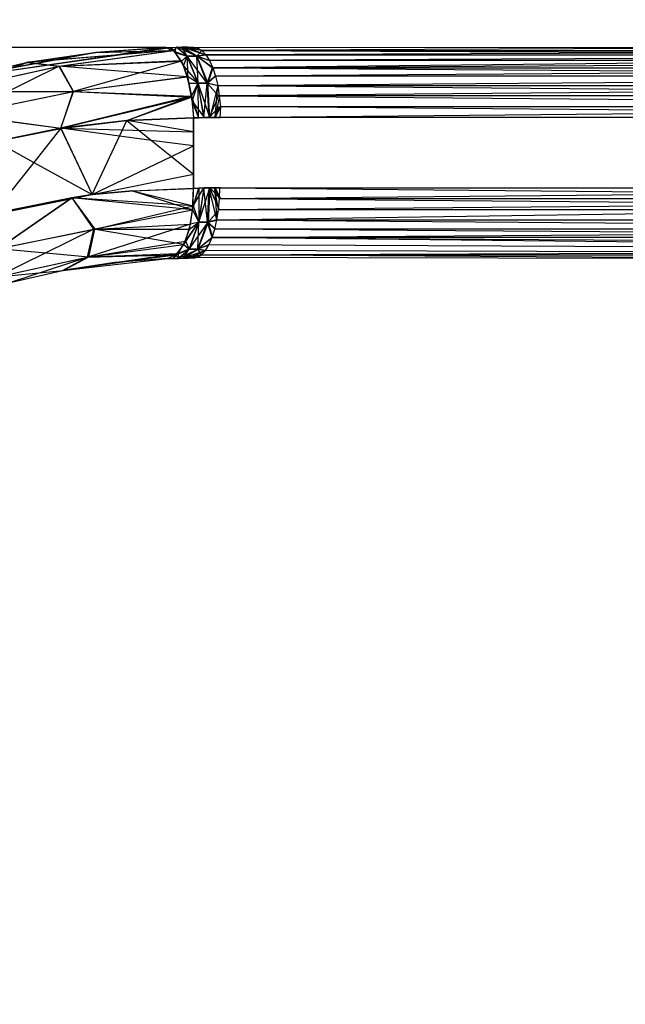
# Model space of a CAD drawing. Units: millimetres. Extents: x 5924 to 16175, y -4864 to 6489.
# Drawn here: x 9731 to 9740, y 2104 to 2118 of the extents above; entities that cross this region are included whole.
import ezdxf

# ---------------------------------------------------------------- set-up
doc = ezdxf.new("R2010")
doc.units = ezdxf.units.MM
doc.layers.add('Strefa bezpieczna', color=8, linetype='Continuous')
doc.dimstyles.get("Standard").update_dxf_attribs({"dimtxt": 180, "dimasz": 180, "dimexe": 0.18, "dimexo": 0.0625, "dimgap": 200, "dimtad": 0, "dimtih": 1, "dimtoh": 1, "dimlfac": 0.001, "dimzin": 0, "dimdsep": 46, "dimtxsty": 'Standard', "dimcen": 0.09, "dimse1": 1, "dimse2": 1, "dimadec": 0, "dimazin": 0, "dimtfac": 1, "dimtdec": 4, "dimtofl": 0, "dimtmove": 0, "dimatfit": 3, "dimfxl": 1, "dimtolj": 1, "dimtzin": 0, "dimarcsym": 0})

# ---------------------------------------------------------------- blocks, each defined once
blk = doc.blocks.new('*D5')
at = {"layer": 'Defpoints', "color": 0}
for p in [(7205.368, 3220.655), (9681.742, 3220.655), (9866.442, -2899.943)]:
    blk.add_point(p, dxfattribs=at)
at = {"layer": 'Strefa bezpieczna', "color": 0, "lineweight": -2}
for p, q in [((7205.368, 3040.655), (7205.368, 450.356)), ((7205.368, -2719.943), (7205.368, -129.644))]:
    blk.add_line(p, q, dxfattribs=at)
at = {"layer": 'Strefa bezpieczna', "color": 0}
for points in [[(7235.368, 3040.655), (7175.368, 3040.655), (7205.368, 3220.655)], [(7175.368, -2719.943), (7235.368, -2719.943), (7205.368, -2899.943)]]:
    blk.add_solid(points, dxfattribs=at)
at = {"layer": 'Strefa bezpieczna', "color": 0, "insert": (7205.368, 160.356), "char_height": 180, "attachment_point": 5}
blk.add_mtext('\\A1;6.12', dxfattribs=at)
blk = doc.blocks.new('*D6')
at = {"layer": 'Defpoints', "color": 0}
for p in [(6163.017, 4720.945), (10070.942, 4720.945), (10070.942, -4863.72)]:
    blk.add_point(p, dxfattribs=at)
at = {"layer": 'Strefa bezpieczna', "color": 0, "lineweight": -2}
for p, q in [((6163.017, 4540.945), (6163.017, 218.612)), ((6163.017, -4683.72), (6163.017, -361.388))]:
    blk.add_line(p, q, dxfattribs=at)
at = {"layer": 'Strefa bezpieczna', "color": 0}
for points in [[(6193.017, 4540.945), (6133.017, 4540.945), (6163.017, 4720.945)], [(6133.017, -4683.72), (6193.017, -4683.72), (6163.017, -4863.72)]]:
    blk.add_solid(points, dxfattribs=at)
at = {"layer": 'Strefa bezpieczna', "color": 0, "insert": (6163.017, -71.388), "char_height": 180, "attachment_point": 5}
blk.add_mtext('\\A1;9.58', dxfattribs=at)
blk = doc.blocks.new('*D7')
at = {"layer": 'Defpoints', "color": 0}
for p in [(16175.033, 6370.596), (8121.114, 1773.974), (16175.033, 1691.945)]:
    blk.add_point(p, dxfattribs=at)
at = {"layer": 'Strefa bezpieczna', "color": 0, "lineweight": -2}
for p, q in [((8301.114, 6370.596), (11693.073, 6370.596)), ((15995.033, 6370.596), (12603.073, 6370.596))]:
    blk.add_line(p, q, dxfattribs=at)
at = {"layer": 'Strefa bezpieczna', "color": 0}
for points in [[(8301.114, 6400.596), (8301.114, 6340.596), (8121.114, 6370.596)], [(15995.033, 6340.596), (15995.033, 6400.596), (16175.033, 6370.596)]]:
    blk.add_solid(points, dxfattribs=at)
at = {"layer": 'Strefa bezpieczna', "color": 0, "insert": (12148.073, 6370.596), "char_height": 180, "attachment_point": 5}
blk.add_mtext('\\A1;8.05', dxfattribs=at)
blk = doc.blocks.new('*D8')
at = {"layer": 'Defpoints', "color": 0}
for p in [(9626.114, 5689.992), (14211.233, 1896.445), (9626.114, 1691.945)]:
    blk.add_point(p, dxfattribs=at)
at = {"layer": 'Strefa bezpieczna', "color": 0, "lineweight": -2}
for p, q in [((9806.114, 5689.992), (11448.673, 5689.992)), ((14031.233, 5689.992), (12388.673, 5689.992))]:
    blk.add_line(p, q, dxfattribs=at)
at = {"layer": 'Strefa bezpieczna', "color": 0}
for points in [[(9806.114, 5719.992), (9806.114, 5659.992), (9626.114, 5689.992)], [(14031.233, 5659.992), (14031.233, 5719.992), (14211.233, 5689.992)]]:
    blk.add_solid(points, dxfattribs=at)
at = {"layer": 'Strefa bezpieczna', "color": 0, "insert": (11918.673, 5689.992), "char_height": 180, "attachment_point": 5}
blk.add_mtext('\\A1;4.59', dxfattribs=at)

msp = doc.modelspace()

# ---------------------------------------------------------------- linework, layer by layer
for p, q in [((9733.55, 2117.939), (9724.942, 2117.945)), ((9730.623, 2117.513), (9733.617, 2117.941)), ((9730.623, 2117.513), (9733.617, 2117.941)), ((9730.623, 2117.513), (9733.55, 2117.939)), ((9730.623, 2117.513), (9733.536, 2117.938)), ((9730.623, 2117.513), (9733.536, 2117.938)), ((9733.536, 2117.938), (9732.553, 2117.87)), ((9733.536, 2117.938), (9732.553, 2117.87)), ((9732.565, 2117.871), (9733.55, 2117.939)), ((9733.536, 2117.938), (9733.617, 2117.941)), ((9733.536, 2117.938), (9733.617, 2117.941)), ((9733.648, 2117.897), (9733.536, 2117.938)), ((9733.648, 2117.897), (9733.536, 2117.938)), ((9733.55, 2117.939), (9733.628, 2117.941)), ((9733.55, 2117.939), (9733.67, 2117.887)), ((9733.658, 2117.897), (9733.55, 2117.939)), ((9733.55, 2117.939), (9733.67, 2117.887)), ((9733.658, 2117.897), (9733.55, 2117.939)), ((9733.617, 2117.941), (9733.698, 2117.942)), ((9733.617, 2117.941), (9733.698, 2117.942)), ((9733.617, 2117.941), (9733.683, 2117.866)), ((9733.617, 2117.941), (9733.683, 2117.866)), ((9733.628, 2117.941), (9733.698, 2117.942)), ((9733.628, 2117.941), (9733.658, 2117.897)), ((9733.628, 2117.941), (9733.658, 2117.897)), ((9733.658, 2117.897), (9733.707, 2117.942)), ((9733.658, 2117.897), (9733.707, 2117.942)), ((9733.683, 2117.866), (9733.698, 2117.942)), ((9733.683, 2117.866), (9733.698, 2117.942)), ((9733.698, 2117.942), (9733.785, 2117.944)), ((9733.698, 2117.942), (9733.78, 2117.944)), ((9733.698, 2117.942), (9733.78, 2117.944)), ((9733.853, 2117.817), (9733.698, 2117.942)), ((9733.853, 2117.817), (9733.698, 2117.942)), ((9733.707, 2117.942), (9733.856, 2117.817)), ((9733.991, 2117.817), (9733.707, 2117.942)), ((9733.707, 2117.942), (9733.856, 2117.817)), ((9733.991, 2117.817), (9733.707, 2117.942)), ((9733.861, 2117.944), (9733.78, 2117.944)), ((9733.78, 2117.944), (9733.993, 2117.818)), ((9733.853, 2117.817), (9733.78, 2117.944)), ((9734.003, 2117.932), (9733.78, 2117.944)), ((9734.062, 2117.896), (9733.78, 2117.944)), ((9733.861, 2117.944), (9733.78, 2117.944)), ((9733.78, 2117.944), (9733.993, 2117.818)), ((9733.853, 2117.817), (9733.78, 2117.944)), ((9734.003, 2117.932), (9733.78, 2117.944)), ((9734.062, 2117.896), (9733.78, 2117.944)), ((9733.785, 2117.944), (9733.863, 2117.944)), ((9733.991, 2117.817), (9733.785, 2117.944)), ((9734.112, 2117.836), (9733.785, 2117.944)), ((9733.991, 2117.817), (9733.785, 2117.944)), ((9734.112, 2117.836), (9733.785, 2117.944)), ((9733.861, 2117.944), (9734.003, 2117.932)), ((9733.861, 2117.944), (9734.003, 2117.932)), ((9733.863, 2117.944), (9733.942, 2117.945)), ((9733.863, 2117.944), (9734.112, 2117.836)), ((9734.058, 2117.896), (9733.863, 2117.944)), ((9734.001, 2117.932), (9733.863, 2117.944)), ((9733.863, 2117.944), (9734.112, 2117.836)), ((9734.058, 2117.896), (9733.863, 2117.944)), ((9734.001, 2117.932), (9733.863, 2117.944)), ((9733.942, 2117.945), (9734.003, 2117.932)), ((9744.41, 2117.945), (9734.003, 2117.932)), ((9744.41, 2117.945), (9734.062, 2117.896)), ((9732.553, 2117.87), (9730.617, 2117.512)), ((9732.553, 2117.87), (9730.617, 2117.512)), ((9730.623, 2117.513), (9732.565, 2117.871)), ((9733.648, 2117.897), (9731.578, 2117.727)), ((9733.648, 2117.897), (9731.578, 2117.727)), ((9731.578, 2117.727), (9732.553, 2117.87)), ((9731.578, 2117.727), (9732.553, 2117.87)), ((9733.658, 2117.897), (9731.589, 2117.73)), ((9733.658, 2117.897), (9731.589, 2117.73)), ((9731.589, 2117.73), (9732.565, 2117.871)), ((9732.03, 2117.673), (9733.648, 2117.897)), ((9732.03, 2117.673), (9733.648, 2117.897)), ((9732.037, 2117.674), (9733.658, 2117.897)), ((9732.037, 2117.674), (9733.658, 2117.897)), ((9732.553, 2117.87), (9733.648, 2117.897)), ((9732.553, 2117.87), (9733.648, 2117.897)), ((9732.565, 2117.871), (9733.658, 2117.897)), ((9732.565, 2117.871), (9733.658, 2117.897)), ((9733.683, 2117.866), (9733.648, 2117.897)), ((9733.683, 2117.866), (9733.648, 2117.897)), ((9733.67, 2117.887), (9733.856, 2117.817)), ((9733.772, 2117.747), (9733.67, 2117.887)), ((9733.67, 2117.887), (9733.856, 2117.817)), ((9733.772, 2117.747), (9733.67, 2117.887)), ((9733.683, 2117.866), (9733.853, 2117.817)), ((9733.761, 2117.756), (9733.683, 2117.866)), ((9733.683, 2117.866), (9733.853, 2117.817)), ((9733.761, 2117.756), (9733.683, 2117.866)), ((9733.856, 2117.817), (9733.772, 2117.747)), ((9733.856, 2117.817), (9733.772, 2117.747)), ((9733.8, 2117.678), (9733.853, 2117.817)), ((9733.8, 2117.678), (9733.853, 2117.817)), ((9733.853, 2117.817), (9733.993, 2117.818)), ((9733.853, 2117.817), (9733.993, 2117.818)), ((9734.011, 2117.433), (9733.853, 2117.817)), ((9734.011, 2117.433), (9733.853, 2117.817)), ((9733.856, 2117.817), (9734.008, 2117.433)), ((9734.139, 2117.434), (9733.856, 2117.817)), ((9733.991, 2117.817), (9733.856, 2117.817)), ((9733.856, 2117.817), (9733.857, 2117.527)), ((9733.856, 2117.817), (9734.008, 2117.433)), ((9734.139, 2117.434), (9733.856, 2117.817)), ((9733.991, 2117.817), (9733.856, 2117.817)), ((9733.856, 2117.817), (9733.857, 2117.527)), ((9734.112, 2117.836), (9733.991, 2117.817)), ((9734.112, 2117.836), (9733.991, 2117.817)), ((9734.139, 2117.434), (9733.991, 2117.817)), ((9734.208, 2117.652), (9733.991, 2117.817)), ((9734.163, 2117.754), (9733.991, 2117.817)), ((9734.139, 2117.434), (9733.991, 2117.817)), ((9734.208, 2117.652), (9733.991, 2117.817)), ((9734.163, 2117.754), (9733.991, 2117.817)), ((9734.062, 2117.896), (9733.993, 2117.818)), ((9734.062, 2117.896), (9733.993, 2117.818)), ((9733.993, 2117.818), (9734.118, 2117.836)), ((9733.993, 2117.818), (9734.118, 2117.836)), ((9733.993, 2117.818), (9734.146, 2117.434)), ((9734.011, 2117.433), (9733.993, 2117.818)), ((9734.17, 2117.754), (9733.993, 2117.818)), ((9734.217, 2117.652), (9733.993, 2117.818)), ((9733.993, 2117.818), (9734.146, 2117.434)), ((9734.011, 2117.433), (9733.993, 2117.818)), ((9734.17, 2117.754), (9733.993, 2117.818)), ((9734.217, 2117.652), (9733.993, 2117.818)), ((9734.003, 2117.932), (9734.062, 2117.896)), ((9734.062, 2117.896), (9734.118, 2117.836)), ((9734.062, 2117.896), (9742.772, 2117.865)), ((9734.062, 2117.896), (9744.41, 2117.895)), ((9742.772, 2117.865), (9734.118, 2117.836)), ((9734.118, 2117.836), (9734.17, 2117.754)), ((9734.118, 2117.836), (9744.41, 2117.835)), ((9744.41, 2117.802), (9734.17, 2117.754)), ((9730.37, 2117.31), (9731.578, 2117.727)), ((9730.37, 2117.31), (9731.578, 2117.727)), ((9730.37, 2117.31), (9732.03, 2117.673)), ((9730.37, 2117.31), (9732.03, 2117.673)), ((9731.589, 2117.73), (9730.377, 2117.312)), ((9731.589, 2117.73), (9730.377, 2117.312)), ((9730.377, 2117.312), (9732.037, 2117.674)), ((9730.377, 2117.312), (9732.037, 2117.674)), ((9730.621, 2116.98), (9732.03, 2117.673)), ((9730.621, 2116.98), (9732.03, 2117.673)), ((9730.623, 2117.513), (9731.589, 2117.73)), ((9730.625, 2117.514), (9731.578, 2117.727)), ((9730.625, 2117.514), (9731.578, 2117.727)), ((9731.578, 2117.727), (9732.03, 2117.673)), ((9731.578, 2117.727), (9732.03, 2117.673)), ((9731.589, 2117.73), (9732.037, 2117.674)), ((9731.589, 2117.73), (9732.037, 2117.674)), ((9732.03, 2117.673), (9733.761, 2117.756)), ((9732.03, 2117.673), (9733.761, 2117.756)), ((9732.03, 2117.673), (9732.235, 2117.313)), ((9733.856, 2117.523), (9732.03, 2117.673)), ((9732.03, 2117.673), (9732.235, 2117.313)), ((9733.856, 2117.523), (9732.03, 2117.673)), ((9732.037, 2117.674), (9733.772, 2117.747)), ((9732.037, 2117.674), (9733.772, 2117.747)), ((9732.237, 2117.314), (9732.037, 2117.674)), ((9732.237, 2117.314), (9732.037, 2117.674)), ((9733.772, 2117.747), (9732.237, 2117.314)), ((9733.772, 2117.747), (9732.237, 2117.314)), ((9733.8, 2117.678), (9733.761, 2117.756)), ((9733.8, 2117.678), (9733.761, 2117.756)), ((9733.772, 2117.747), (9733.857, 2117.527)), ((9733.772, 2117.747), (9733.857, 2117.527)), ((9733.8, 2117.678), (9734.011, 2117.433)), ((9733.856, 2117.523), (9733.8, 2117.678)), ((9733.8, 2117.678), (9734.011, 2117.433)), ((9733.856, 2117.523), (9733.8, 2117.678)), ((9734.17, 2117.754), (9734.217, 2117.652)), ((9743.774, 2117.753), (9734.17, 2117.754)), ((9743.774, 2117.753), (9734.217, 2117.652)), ((9734.217, 2117.652), (9744.41, 2117.712)), ((9732.235, 2117.313), (9733.856, 2117.523)), ((9732.235, 2117.313), (9733.856, 2117.523)), ((9732.237, 2117.314), (9733.857, 2117.527)), ((9732.237, 2117.314), (9733.857, 2117.527)), ((9733.88, 2117.431), (9733.856, 2117.523)), ((9733.88, 2117.431), (9733.856, 2117.523)), ((9734.008, 2117.433), (9733.857, 2117.527)), ((9733.857, 2117.527), (9733.916, 2117.249)), ((9734.008, 2117.433), (9733.857, 2117.527)), ((9733.857, 2117.527), (9733.916, 2117.249)), ((9734.208, 2117.652), (9734.139, 2117.434)), ((9734.208, 2117.652), (9734.139, 2117.434)), ((9734.246, 2117.532), (9734.139, 2117.434)), ((9734.246, 2117.532), (9734.139, 2117.434)), ((9734.217, 2117.652), (9734.146, 2117.434)), ((9734.217, 2117.652), (9734.146, 2117.434)), ((9734.256, 2117.532), (9734.146, 2117.434)), ((9734.256, 2117.532), (9734.146, 2117.434)), ((9734.217, 2117.652), (9734.256, 2117.532)), ((9734.217, 2117.652), (9744.41, 2117.652)), ((9734.217, 2117.652), (9742.925, 2117.592)), ((9742.925, 2117.592), (9734.256, 2117.532)), ((9734.256, 2117.532), (9734.288, 2117.399)), ((9744.41, 2117.532), (9734.256, 2117.532)), ((9733.88, 2117.431), (9734.011, 2117.433)), ((9733.88, 2117.431), (9734.011, 2117.433)), ((9733.917, 2117.234), (9733.88, 2117.431)), ((9733.917, 2117.234), (9733.88, 2117.431)), ((9733.916, 2117.249), (9734.008, 2117.433)), ((9733.916, 2117.249), (9734.008, 2117.433)), ((9733.925, 2117.174), (9734.011, 2117.433)), ((9733.925, 2117.174), (9734.011, 2117.433)), ((9734.139, 2117.434), (9734.008, 2117.433)), ((9734.139, 2117.434), (9734.008, 2117.433)), ((9734.017, 2116.941), (9734.008, 2117.433)), ((9734.092, 2116.943), (9734.008, 2117.433)), ((9734.017, 2116.941), (9734.008, 2117.433)), ((9734.092, 2116.943), (9734.008, 2117.433)), ((9734.011, 2117.433), (9734.146, 2117.434)), ((9734.011, 2117.433), (9734.146, 2117.434)), ((9734.175, 2116.944), (9734.011, 2117.433)), ((9734.097, 2116.942), (9734.011, 2117.433)), ((9734.175, 2116.944), (9734.011, 2117.433)), ((9734.097, 2116.942), (9734.011, 2117.433)), ((9734.092, 2116.943), (9734.139, 2117.434)), ((9734.092, 2116.943), (9734.139, 2117.434)), ((9734.167, 2116.944), (9734.139, 2117.434)), ((9734.299, 2117.254), (9734.139, 2117.434)), ((9734.277, 2117.399), (9734.139, 2117.434)), ((9734.167, 2116.944), (9734.139, 2117.434)), ((9734.299, 2117.254), (9734.139, 2117.434)), ((9734.277, 2117.399), (9734.139, 2117.434)), ((9734.175, 2116.944), (9734.146, 2117.434)), ((9734.146, 2117.434), (9734.288, 2117.399)), ((9734.175, 2116.944), (9734.146, 2117.434)), ((9734.146, 2117.434), (9734.288, 2117.399)), ((9734.288, 2117.399), (9734.175, 2116.944)), ((9734.288, 2117.399), (9734.175, 2116.944)), ((9734.253, 2116.944), (9734.288, 2117.399)), ((9734.253, 2116.944), (9734.288, 2117.399)), ((9734.288, 2117.399), (9744.41, 2117.477)), ((9734.288, 2117.399), (9734.311, 2117.254)), ((9734.288, 2117.399), (9742.981, 2117.326)), ((9734.288, 2117.399), (9744.41, 2117.399)), ((9730.377, 2117.312), (9732.237, 2117.314)), ((9730.377, 2117.312), (9732.237, 2117.314)), ((9730.621, 2116.98), (9732.235, 2117.313)), ((9730.621, 2116.98), (9732.235, 2117.313)), ((9730.623, 2116.981), (9732.237, 2117.314)), ((9730.623, 2116.981), (9732.237, 2117.314)), ((9732.059, 2116.79), (9732.237, 2117.314)), ((9732.059, 2116.79), (9732.237, 2117.314)), ((9732.059, 2116.789), (9732.235, 2117.313)), ((9732.059, 2116.789), (9732.235, 2117.313)), ((9733.916, 2117.249), (9732.059, 2116.79)), ((9733.916, 2117.249), (9732.059, 2116.79)), ((9732.235, 2117.313), (9733.917, 2117.234)), ((9732.235, 2117.313), (9733.917, 2117.234)), ((9732.237, 2117.314), (9733.916, 2117.249)), ((9732.237, 2117.314), (9733.916, 2117.249)), ((9732.997, 2116.901), (9733.916, 2117.249)), ((9732.997, 2116.901), (9733.916, 2117.249)), ((9733.916, 2117.249), (9734.017, 2116.941)), ((9733.916, 2117.249), (9733.942, 2116.939)), ((9733.916, 2117.249), (9734.017, 2116.941)), ((9733.916, 2117.249), (9733.942, 2116.939)), ((9734.299, 2117.254), (9734.167, 2116.944)), ((9734.299, 2117.254), (9734.167, 2116.944)), ((9742.981, 2117.326), (9734.311, 2117.254)), ((9734.311, 2117.254), (9734.326, 2117.101)), ((9734.311, 2117.254), (9749.41, 2117.121)), ((9744.41, 2117.254), (9734.311, 2117.254)), ((9733.917, 2117.234), (9732.059, 2116.789)), ((9733.917, 2117.234), (9732.059, 2116.789)), ((9732.997, 2116.901), (9733.917, 2117.234)), ((9732.997, 2116.901), (9733.917, 2117.234)), ((9733.925, 2117.174), (9733.917, 2117.234)), ((9733.925, 2117.174), (9733.917, 2117.234)), ((9733.925, 2117.174), (9734.097, 2116.942)), ((9734.02, 2116.941), (9733.925, 2117.174)), ((9733.925, 2117.174), (9733.942, 2116.939)), ((9733.925, 2117.174), (9734.097, 2116.942)), ((9734.02, 2116.941), (9733.925, 2117.174)), ((9733.925, 2117.174), (9733.942, 2116.939)), ((9734.313, 2117.101), (9734.167, 2116.944)), ((9734.313, 2117.101), (9734.167, 2116.944)), ((9734.242, 2116.944), (9734.313, 2117.101)), ((9734.242, 2116.944), (9734.313, 2117.101)), ((9734.303, 2117.21), (9734.253, 2116.944)), ((9734.303, 2117.21), (9734.253, 2116.944)), ((9734.326, 2117.101), (9734.253, 2116.944)), ((9734.326, 2117.101), (9734.253, 2116.944)), ((9734.326, 2117.101), (9734.318, 2116.945)), ((9734.326, 2117.101), (9744.41, 2117.101)), ((9742.984, 2117.023), (9734.326, 2117.101)), ((9732.059, 2116.789), (9730.621, 2116.98)), ((9732.059, 2116.789), (9730.621, 2116.98)), ((9730.623, 2116.981), (9732.059, 2116.79)), ((9730.623, 2116.981), (9732.059, 2116.79)), ((9734.318, 2116.945), (9742.984, 2117.023)), ((9732.059, 2116.789), (9732.997, 2116.901)), ((9732.997, 2116.901), (9732.059, 2116.79)), ((9732.059, 2116.789), (9732.997, 2116.901)), ((9732.997, 2116.901), (9732.059, 2116.79)), ((9732.892, 2116.679), (9732.997, 2116.901)), ((9732.997, 2116.901), (9733.942, 2116.939)), ((9733.942, 2116.939), (9732.997, 2116.901)), ((9732.997, 2116.901), (9733.942, 2116.939)), ((9733.942, 2116.939), (9732.997, 2116.901)), ((9732.997, 2116.901), (9733.348, 2116.618)), ((9733.942, 2116.739), (9732.997, 2116.901)), ((9733.942, 2116.739), (9732.997, 2116.901)), ((9733.942, 2116.939), (9734.02, 2116.941)), ((9734.017, 2116.941), (9733.942, 2116.939)), ((9733.942, 2116.939), (9734.02, 2116.941)), ((9734.017, 2116.941), (9733.942, 2116.939)), ((9733.942, 2116.738), (9733.942, 2116.939)), ((9733.942, 2116.939), (9733.942, 2116.739)), ((9733.942, 2116.738), (9733.942, 2116.939)), ((9733.942, 2116.939), (9733.942, 2116.739)), ((9734.092, 2116.943), (9734.017, 2116.941)), ((9734.092, 2116.943), (9734.017, 2116.941)), ((9734.02, 2116.941), (9734.097, 2116.942)), ((9734.02, 2116.941), (9734.097, 2116.942)), ((9734.167, 2116.944), (9734.092, 2116.943)), ((9734.167, 2116.944), (9734.092, 2116.943)), ((9734.097, 2116.942), (9734.175, 2116.944)), ((9734.097, 2116.942), (9734.175, 2116.944)), ((9734.242, 2116.944), (9734.167, 2116.944)), ((9734.242, 2116.944), (9734.167, 2116.944)), ((9734.175, 2116.944), (9734.253, 2116.944)), ((9734.175, 2116.944), (9734.253, 2116.944)), ((9734.318, 2116.945), (9734.242, 2116.944)), ((9734.318, 2116.945), (9734.242, 2116.944)), ((9734.253, 2116.944), (9734.33, 2116.945)), ((9734.253, 2116.944), (9734.33, 2116.945)), ((9744.41, 2116.945), (9734.318, 2116.945)), ((9732.059, 2116.79), (9731.132, 2116.605)), ((9732.059, 2116.79), (9731.132, 2116.605)), ((9731.132, 2116.604), (9732.059, 2116.789)), ((9731.132, 2116.604), (9732.059, 2116.789)), ((9732.059, 2116.79), (9731.674, 2116.306)), ((9732.059, 2116.79), (9732.501, 2115.849)), ((9732.892, 2116.679), (9732.059, 2116.79)), ((9732.059, 2116.79), (9733.942, 2116.739)), ((9732.059, 2116.79), (9733.942, 2116.739)), ((9732.059, 2116.789), (9732.501, 2115.849)), ((9732.059, 2116.789), (9732.501, 2115.849)), ((9732.501, 2115.849), (9732.892, 2116.679)), ((9733.348, 2116.618), (9732.892, 2116.679)), ((9733.942, 2116.739), (9733.942, 2116.539)), ((9733.942, 2116.739), (9733.942, 2116.539)), ((9733.942, 2116.539), (9733.942, 2116.738)), ((9731.132, 2116.604), (9731.674, 2116.306)), ((9733.348, 2116.618), (9733.63, 2116.389)), ((9733.942, 2116.539), (9733.348, 2116.618)), ((9733.63, 2116.389), (9733.942, 2116.539)), ((9733.942, 2116.138), (9733.942, 2116.539)), ((9733.942, 2116.539), (9733.942, 2116.338)), ((9733.942, 2116.539), (9733.942, 2116.338)), ((9731.674, 2116.306), (9731.085, 2115.567)), ((9731.674, 2116.306), (9732.501, 2115.849)), ((9732.501, 2115.849), (9733.63, 2116.389)), ((9733.63, 2116.389), (9733.942, 2116.138)), ((9733.942, 2116.338), (9733.942, 2116.138)), ((9733.942, 2116.338), (9733.942, 2116.138)), ((9732.501, 2115.849), (9733.942, 2116.138)), ((9733.942, 2115.937), (9733.942, 2116.138)), ((9733.942, 2116.138), (9733.942, 2115.938)), ((9733.942, 2115.937), (9733.942, 2116.138)), ((9733.942, 2116.138), (9733.942, 2115.938)), ((9731.085, 2115.567), (9732.501, 2115.849)), ((9732.501, 2115.849), (9731.367, 2115.631)), ((9732.501, 2115.849), (9731.367, 2115.631)), ((9732.216, 2115.801), (9732.501, 2115.849)), ((9732.501, 2115.849), (9732.216, 2115.8)), ((9732.216, 2115.801), (9732.501, 2115.849)), ((9732.501, 2115.849), (9732.216, 2115.8)), ((9733.076, 2115.903), (9732.501, 2115.849)), ((9732.501, 2115.849), (9733.076, 2115.903)), ((9733.076, 2115.903), (9732.501, 2115.849)), ((9732.501, 2115.849), (9733.076, 2115.903)), ((9733.076, 2115.903), (9733.942, 2115.938)), ((9733.076, 2115.903), (9733.942, 2115.938)), ((9733.076, 2115.903), (9733.942, 2115.937)), ((9733.076, 2115.903), (9733.942, 2115.937)), ((9733.076, 2115.903), (9733.937, 2115.687)), ((9733.076, 2115.903), (9733.932, 2115.631)), ((9733.076, 2115.903), (9733.937, 2115.687)), ((9733.076, 2115.903), (9733.932, 2115.631)), ((9733.932, 2115.631), (9734.02, 2115.94)), ((9733.932, 2115.631), (9734.02, 2115.94)), ((9733.932, 2115.631), (9733.942, 2115.937)), ((9733.932, 2115.631), (9733.942, 2115.937)), ((9733.937, 2115.687), (9734.092, 2115.942)), ((9733.937, 2115.687), (9734.092, 2115.942)), ((9734.017, 2115.94), (9733.937, 2115.687)), ((9734.017, 2115.94), (9733.937, 2115.687)), ((9733.937, 2115.687), (9733.942, 2115.938)), ((9733.937, 2115.687), (9733.942, 2115.938)), ((9734.02, 2115.94), (9733.942, 2115.937)), ((9733.942, 2115.938), (9734.017, 2115.94)), ((9734.02, 2115.94), (9733.942, 2115.937)), ((9733.942, 2115.938), (9734.017, 2115.94)), ((9734.017, 2115.94), (9734.092, 2115.942)), ((9734.017, 2115.94), (9734.092, 2115.942)), ((9734.092, 2115.942), (9734.018, 2115.455)), ((9734.092, 2115.942), (9734.018, 2115.455)), ((9734.097, 2115.942), (9734.02, 2115.94)), ((9734.097, 2115.942), (9734.02, 2115.94)), ((9734.02, 2115.94), (9734.021, 2115.455)), ((9734.02, 2115.94), (9734.021, 2115.455)), ((9734.021, 2115.455), (9734.175, 2115.943)), ((9734.021, 2115.455), (9734.175, 2115.943)), ((9734.021, 2115.455), (9734.097, 2115.942)), ((9734.021, 2115.455), (9734.097, 2115.942)), ((9734.092, 2115.942), (9734.167, 2115.944)), ((9734.092, 2115.942), (9734.167, 2115.944)), ((9734.144, 2115.456), (9734.092, 2115.942)), ((9734.144, 2115.456), (9734.092, 2115.942)), ((9734.175, 2115.943), (9734.097, 2115.942)), ((9734.175, 2115.943), (9734.097, 2115.942)), ((9734.144, 2115.456), (9734.167, 2115.944)), ((9734.144, 2115.456), (9734.167, 2115.944)), ((9734.175, 2115.943), (9734.151, 2115.456)), ((9734.175, 2115.943), (9734.151, 2115.456)), ((9734.167, 2115.944), (9734.242, 2115.944)), ((9734.277, 2115.491), (9734.167, 2115.944)), ((9734.167, 2115.944), (9734.242, 2115.944)), ((9734.277, 2115.491), (9734.167, 2115.944)), ((9734.253, 2115.944), (9734.175, 2115.943)), ((9734.253, 2115.944), (9734.175, 2115.943)), ((9734.326, 2115.788), (9734.175, 2115.943)), ((9734.311, 2115.636), (9734.175, 2115.943)), ((9734.326, 2115.788), (9734.175, 2115.943)), ((9734.311, 2115.636), (9734.175, 2115.943)), ((9734.242, 2115.944), (9734.318, 2115.945)), ((9734.242, 2115.944), (9734.318, 2115.945)), ((9734.242, 2115.944), (9734.277, 2115.491)), ((9734.299, 2115.636), (9734.242, 2115.944)), ((9734.313, 2115.788), (9734.242, 2115.944)), ((9734.242, 2115.944), (9734.277, 2115.491)), ((9734.299, 2115.636), (9734.242, 2115.944)), ((9734.313, 2115.788), (9734.242, 2115.944)), ((9734.33, 2115.945), (9734.253, 2115.944)), ((9734.33, 2115.945), (9734.253, 2115.944)), ((9734.253, 2115.944), (9734.326, 2115.788)), ((9734.253, 2115.944), (9734.326, 2115.788)), ((9734.313, 2115.788), (9734.318, 2115.945)), ((9742.984, 2115.866), (9734.313, 2115.788)), ((9734.318, 2115.945), (9744.41, 2115.945)), ((9734.318, 2115.945), (9742.984, 2115.866)), ((9731.085, 2115.567), (9732.216, 2115.801)), ((9731.085, 2115.567), (9732.216, 2115.801)), ((9731.162, 2115.078), (9732.216, 2115.8)), ((9731.162, 2115.078), (9732.216, 2115.8)), ((9732.216, 2115.801), (9731.171, 2115.08)), ((9732.216, 2115.801), (9731.171, 2115.08)), ((9731.367, 2115.631), (9732.216, 2115.801)), ((9731.367, 2115.631), (9732.216, 2115.801)), ((9732.216, 2115.8), (9731.367, 2115.631)), ((9732.216, 2115.8), (9731.367, 2115.631)), ((9732.216, 2115.801), (9732.539, 2115.358)), ((9733.937, 2115.687), (9732.216, 2115.801)), ((9732.216, 2115.801), (9732.539, 2115.358)), ((9733.937, 2115.687), (9732.216, 2115.801)), ((9732.216, 2115.8), (9732.521, 2115.356)), ((9733.932, 2115.631), (9732.216, 2115.8)), ((9732.216, 2115.8), (9732.521, 2115.356)), ((9733.932, 2115.631), (9732.216, 2115.8)), ((9734.299, 2115.636), (9734.313, 2115.788)), ((9734.299, 2115.636), (9742.997, 2115.712)), ((9742.997, 2115.712), (9734.313, 2115.788)), ((9744.41, 2115.788), (9734.313, 2115.788)), ((9732.521, 2115.356), (9733.932, 2115.631)), ((9732.521, 2115.356), (9733.932, 2115.631)), ((9732.539, 2115.358), (9733.937, 2115.687)), ((9732.539, 2115.358), (9733.937, 2115.687)), ((9733.885, 2115.356), (9733.932, 2115.631)), ((9733.885, 2115.356), (9733.932, 2115.631)), ((9733.902, 2115.427), (9733.937, 2115.687)), ((9733.902, 2115.427), (9733.937, 2115.687)), ((9733.932, 2115.631), (9734.021, 2115.455)), ((9733.932, 2115.631), (9734.021, 2115.455)), ((9733.937, 2115.687), (9734.018, 2115.455)), ((9733.937, 2115.687), (9734.018, 2115.455)), ((9734.297, 2115.619), (9734.151, 2115.456)), ((9734.297, 2115.619), (9734.151, 2115.456)), ((9734.277, 2115.491), (9734.299, 2115.636)), ((9734.277, 2115.491), (9744.41, 2115.635)), ((9734.299, 2115.636), (9744.41, 2115.635)), ((9733.902, 2115.427), (9732.454, 2114.962)), ((9733.902, 2115.427), (9732.454, 2114.962)), ((9732.539, 2115.358), (9733.902, 2115.427)), ((9732.539, 2115.358), (9733.902, 2115.427)), ((9733.805, 2115.137), (9734.021, 2115.455)), ((9733.805, 2115.137), (9734.021, 2115.455)), ((9733.832, 2115.188), (9734.018, 2115.455)), ((9733.832, 2115.188), (9734.018, 2115.455)), ((9733.832, 2115.188), (9733.902, 2115.427)), ((9733.832, 2115.188), (9733.902, 2115.427)), ((9733.882, 2115.072), (9734.151, 2115.456)), ((9733.882, 2115.072), (9734.151, 2115.456)), ((9733.882, 2115.072), (9734.021, 2115.455)), ((9733.882, 2115.072), (9734.021, 2115.455)), ((9734.018, 2115.455), (9733.884, 2115.072)), ((9734.018, 2115.455), (9733.884, 2115.072)), ((9733.885, 2115.356), (9734.021, 2115.455)), ((9733.885, 2115.356), (9734.021, 2115.455)), ((9734.018, 2115.455), (9733.902, 2115.427)), ((9734.018, 2115.455), (9733.902, 2115.427)), ((9734.005, 2115.073), (9734.144, 2115.456)), ((9734.005, 2115.073), (9734.144, 2115.456)), ((9734.005, 2115.073), (9734.018, 2115.455)), ((9734.005, 2115.073), (9734.018, 2115.455)), ((9734.151, 2115.456), (9734.007, 2115.073)), ((9734.151, 2115.456), (9734.007, 2115.073)), ((9734.144, 2115.456), (9734.018, 2115.455)), ((9734.144, 2115.456), (9734.018, 2115.455)), ((9734.021, 2115.455), (9734.151, 2115.456)), ((9734.021, 2115.455), (9734.151, 2115.456)), ((9734.277, 2115.491), (9734.144, 2115.456)), ((9734.277, 2115.491), (9734.144, 2115.456)), ((9734.208, 2115.237), (9734.144, 2115.456)), ((9734.246, 2115.357), (9734.144, 2115.456)), ((9734.208, 2115.237), (9734.144, 2115.456)), ((9734.246, 2115.357), (9734.144, 2115.456)), ((9734.151, 2115.456), (9734.288, 2115.491)), ((9734.151, 2115.456), (9734.288, 2115.491)), ((9734.256, 2115.357), (9734.151, 2115.456)), ((9734.217, 2115.237), (9734.151, 2115.456)), ((9734.256, 2115.357), (9734.151, 2115.456)), ((9734.217, 2115.237), (9734.151, 2115.456)), ((9734.246, 2115.357), (9734.277, 2115.491)), ((9734.277, 2115.491), (9744.41, 2115.49)), ((9734.277, 2115.491), (9744.41, 2115.412)), ((9731.126, 2114.672), (9732.521, 2115.356)), ((9731.126, 2114.672), (9732.521, 2115.356)), ((9731.162, 2115.078), (9732.521, 2115.356)), ((9731.162, 2115.078), (9732.521, 2115.356)), ((9731.171, 2115.08), (9732.539, 2115.358)), ((9731.171, 2115.08), (9732.539, 2115.358)), ((9732.521, 2115.356), (9732.433, 2114.958)), ((9732.521, 2115.356), (9732.433, 2114.958)), ((9732.454, 2114.962), (9732.539, 2115.358)), ((9732.454, 2114.962), (9732.539, 2115.358)), ((9732.521, 2115.356), (9733.885, 2115.356)), ((9733.805, 2115.137), (9732.521, 2115.356)), ((9732.521, 2115.356), (9733.885, 2115.356)), ((9733.805, 2115.137), (9732.521, 2115.356)), ((9733.805, 2115.137), (9733.885, 2115.356)), ((9733.805, 2115.137), (9733.885, 2115.356)), ((9734.208, 2115.237), (9734.246, 2115.357)), ((9734.208, 2115.237), (9742.921, 2115.297)), ((9742.921, 2115.297), (9734.246, 2115.357)), ((9744.41, 2115.357), (9734.246, 2115.357)), ((9732.454, 2114.962), (9733.832, 2115.188)), ((9732.454, 2114.962), (9733.832, 2115.188)), ((9733.725, 2115.01), (9733.832, 2115.188)), ((9733.725, 2115.01), (9733.832, 2115.188)), ((9733.832, 2115.188), (9733.884, 2115.072)), ((9733.832, 2115.188), (9733.884, 2115.072)), ((9734.208, 2115.237), (9734.005, 2115.073)), ((9734.208, 2115.237), (9734.005, 2115.073)), ((9734.203, 2115.227), (9734.007, 2115.073)), ((9734.203, 2115.227), (9734.007, 2115.073)), ((9734.163, 2115.136), (9734.208, 2115.237)), ((9744.41, 2115.238), (9734.208, 2115.237)), ((9734.208, 2115.237), (9751.522, 2115.136)), ((9747.594, 2115.095), (9734.208, 2115.237)), ((9731.171, 2115.08), (9732.454, 2114.962)), ((9731.171, 2115.08), (9732.454, 2114.962)), ((9733.725, 2115.01), (9732.089, 2114.771)), ((9733.725, 2115.01), (9732.089, 2114.771)), ((9732.433, 2114.958), (9733.805, 2115.137)), ((9732.433, 2114.958), (9733.805, 2115.137)), ((9732.454, 2114.962), (9733.725, 2115.01)), ((9732.454, 2114.962), (9733.725, 2115.01)), ((9732.835, 2114.883), (9733.725, 2115.01)), ((9732.835, 2114.883), (9733.725, 2115.01)), ((9733.587, 2114.938), (9733.725, 2115.01)), ((9733.587, 2114.938), (9733.725, 2115.01)), ((9733.658, 2114.941), (9733.725, 2115.01)), ((9733.658, 2114.941), (9733.725, 2115.01)), ((9733.699, 2114.992), (9733.805, 2115.137)), ((9733.699, 2114.992), (9733.805, 2115.137)), ((9733.699, 2114.992), (9733.882, 2115.072)), ((9733.699, 2114.992), (9733.882, 2115.072)), ((9733.722, 2114.942), (9733.882, 2115.072)), ((9733.722, 2114.942), (9733.882, 2115.072)), ((9733.884, 2115.072), (9733.725, 2115.01)), ((9733.884, 2115.072), (9733.725, 2115.01)), ((9733.725, 2115.01), (9733.729, 2114.942)), ((9733.725, 2115.01), (9733.729, 2114.942)), ((9733.729, 2114.942), (9734.005, 2115.073)), ((9733.729, 2114.942), (9734.005, 2115.073)), ((9733.729, 2114.942), (9733.884, 2115.072)), ((9733.729, 2114.942), (9733.884, 2115.072)), ((9733.795, 2114.943), (9734.007, 2115.073)), ((9733.795, 2114.943), (9734.007, 2115.073)), ((9733.795, 2114.943), (9733.882, 2115.072)), ((9733.795, 2114.943), (9733.882, 2115.072)), ((9734.118, 2115.054), (9733.795, 2114.943)), ((9734.118, 2115.054), (9733.795, 2114.943)), ((9733.8, 2114.944), (9734.005, 2115.073)), ((9733.8, 2114.944), (9734.005, 2115.073)), ((9733.805, 2115.137), (9733.882, 2115.072)), ((9733.805, 2115.137), (9733.882, 2115.072)), ((9733.869, 2114.944), (9734.118, 2115.054)), ((9733.869, 2114.944), (9734.118, 2115.054)), ((9733.882, 2115.072), (9734.007, 2115.073)), ((9733.882, 2115.072), (9734.007, 2115.073)), ((9734.005, 2115.073), (9733.884, 2115.072)), ((9734.005, 2115.073), (9733.884, 2115.072)), ((9734.163, 2115.136), (9734.005, 2115.073)), ((9734.163, 2115.136), (9734.005, 2115.073)), ((9734.058, 2114.993), (9734.005, 2115.073)), ((9734.113, 2115.054), (9734.005, 2115.073)), ((9734.058, 2114.993), (9734.005, 2115.073)), ((9734.113, 2115.054), (9734.005, 2115.073)), ((9734.17, 2115.136), (9734.007, 2115.073)), ((9734.17, 2115.136), (9734.007, 2115.073)), ((9734.007, 2115.073), (9734.118, 2115.054)), ((9734.007, 2115.073), (9734.118, 2115.054)), ((9734.058, 2114.993), (9734.113, 2115.054)), ((9734.058, 2114.993), (9742.772, 2115.024)), ((9734.113, 2115.054), (9734.163, 2115.136)), ((9742.772, 2115.024), (9734.113, 2115.054)), ((9744.41, 2115.087), (9734.163, 2115.136)), ((9731.126, 2114.672), (9732.433, 2114.958)), ((9731.126, 2114.672), (9732.433, 2114.958)), ((9731.14, 2114.676), (9732.454, 2114.962)), ((9731.14, 2114.676), (9732.454, 2114.962)), ((9731.346, 2114.602), (9732.433, 2114.958)), ((9731.346, 2114.602), (9732.433, 2114.958)), ((9733.699, 2114.992), (9732.08, 2114.77)), ((9733.699, 2114.992), (9732.08, 2114.77)), ((9732.08, 2114.77), (9732.433, 2114.958)), ((9732.08, 2114.77), (9732.433, 2114.958)), ((9732.08, 2114.77), (9733.575, 2114.938)), ((9732.835, 2114.883), (9732.08, 2114.77)), ((9732.824, 2114.882), (9732.08, 2114.77)), ((9732.824, 2114.882), (9732.08, 2114.77)), ((9732.089, 2114.771), (9732.454, 2114.962)), ((9732.089, 2114.771), (9732.454, 2114.962)), ((9732.433, 2114.958), (9733.699, 2114.992)), ((9732.433, 2114.958), (9733.699, 2114.992)), ((9732.824, 2114.882), (9733.699, 2114.992)), ((9732.824, 2114.882), (9733.699, 2114.992)), ((9733.575, 2114.938), (9732.824, 2114.882)), ((9733.575, 2114.938), (9732.824, 2114.882)), ((9733.575, 2114.938), (9732.835, 2114.883)), ((9733.575, 2114.938), (9733.699, 2114.992)), ((9733.575, 2114.938), (9733.699, 2114.992)), ((9733.575, 2114.938), (9733.649, 2114.94)), ((9733.649, 2114.94), (9733.699, 2114.992)), ((9733.649, 2114.94), (9733.699, 2114.992)), ((9733.649, 2114.94), (9733.722, 2114.942)), ((9733.699, 2114.992), (9733.722, 2114.942)), ((9733.699, 2114.992), (9733.722, 2114.942)), ((9733.722, 2114.942), (9733.795, 2114.943)), ((9733.795, 2114.943), (9733.871, 2114.944)), ((9734.058, 2114.993), (9733.8, 2114.944)), ((9734.058, 2114.993), (9733.8, 2114.944)), ((9734.001, 2114.957), (9733.8, 2114.944)), ((9734.001, 2114.957), (9733.8, 2114.944)), ((9734.062, 2114.994), (9733.869, 2114.944)), ((9734.062, 2114.994), (9733.869, 2114.944)), ((9734.003, 2114.957), (9733.869, 2114.944)), ((9734.003, 2114.957), (9733.869, 2114.944)), ((9733.871, 2114.944), (9734.001, 2114.957)), ((9733.871, 2114.944), (9734.001, 2114.957)), ((9733.942, 2114.945), (9733.871, 2114.944)), ((9733.942, 2114.945), (9734.001, 2114.957)), ((9734.001, 2114.957), (9734.058, 2114.993)), ((9734.001, 2114.957), (9741.435, 2114.945)), ((9734.058, 2114.993), (9744.41, 2114.994)), ((9741.435, 2114.945), (9734.058, 2114.993)), ((9731.14, 2114.676), (9732.089, 2114.771)), ((9731.14, 2114.676), (9732.089, 2114.771)), ((9731.355, 2114.604), (9732.08, 2114.77))]:
    msp.add_line(p, q)

# ---------------------------------------------------------------- dimensions: what is measured, and where the dimension line sits
at = {"layer": 'Strefa bezpieczna'}
for base, p1, p2, picture, middle in [((16175.033, 6370.596), (8121.114, 1773.974), (16175.033, 1691.945), '*D7', (12148.073, 6370.596)), ((9626.114, 5689.992), (14211.233, 1896.445), (9626.114, 1691.945), '*D8', (11918.673, 5689.992))]:
    dim = msp.add_linear_dim(base=base, p1=p1, p2=p2, dimstyle='Standard', override={"dimlfac": 0.001}, dxfattribs=at)
    dim.commit()
    dim.dimension.update_dxf_attribs({"geometry": picture, "text_midpoint": middle})
for base, p1, p2, picture, middle in [((6163.017, 4720.945), (10070.942, -4863.72), (10070.942, 4720.945), '*D6', (6163.017, -71.388)), ((7205.368, 3220.655), (9866.442, -2899.943), (9681.742, 3220.655), '*D5', (7205.368, 160.356))]:
    dim = msp.add_linear_dim(base=base, p1=p1, p2=p2, angle=90, dimstyle='Standard', override={"dimlfac": 0.001}, dxfattribs=at)
    dim.commit()
    dim.dimension.update_dxf_attribs({"geometry": picture, "text_midpoint": middle})

doc.saveas('drawing.dxf')
